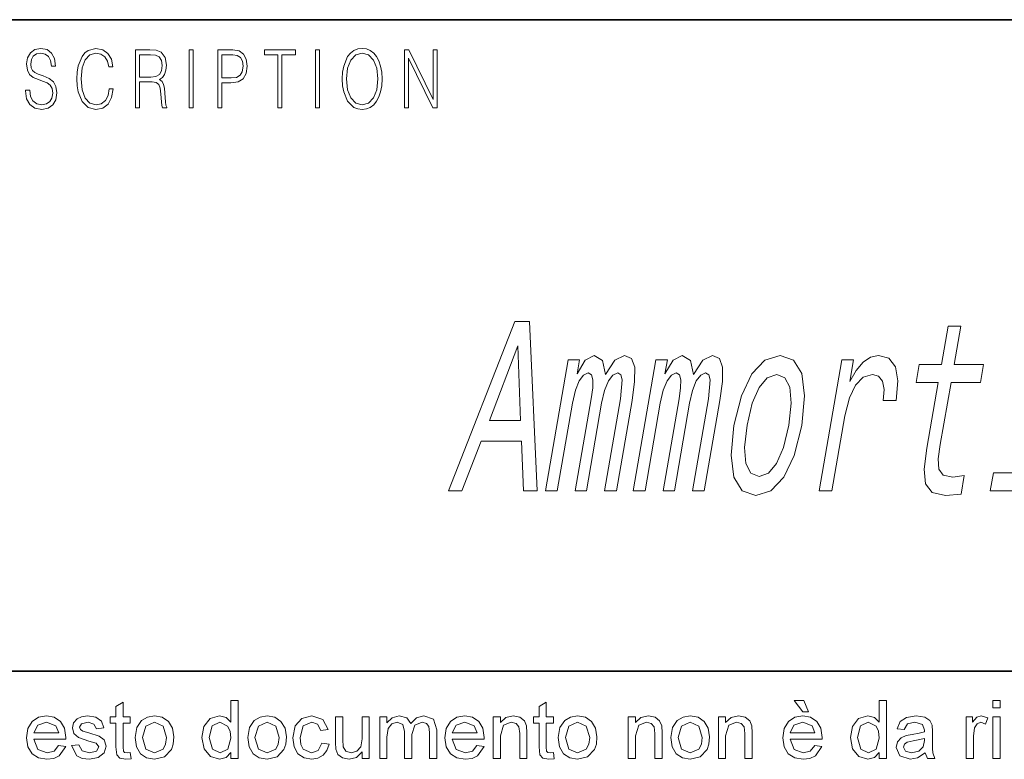
# Model space of a CAD drawing. Extents: x 0 to 219, y 0 to 297.
# Drawn here: x 74 to 94, y 16 to 32 of the extents above; entities that cross this region are included whole.
import ezdxf

# ---------------------------------------------------------------- set-up
doc = ezdxf.new("R2010")
doc.units = 0

msp = doc.modelspace()

# ---------------------------------------------------------------- linework, layer by layer
at = {"color": 7, "lineweight": 35}
for p, q in [((20, 31.5), (200, 31.5)), ((147.812393, 18), (71, 18))]:
    msp.add_line(p, q, dxfattribs=at)
at = {"color": 7, "lineweight": 13}
for points in [[(73.728806, 30.03722), (73.728806, 30.028875), (73.750084, 29.861977), (73.81517, 29.740141), (73.920319, 29.666706), (74.06427, 29.640001), (74.193199, 29.665037), (74.290833, 29.733465), (74.352165, 29.841949), (74.374702, 29.98715), (74.357178, 30.115664), (74.305855, 30.212463), (74.218231, 30.284229), (74.091805, 30.339306), (73.986664, 30.374355), (73.917816, 30.404398), (73.871498, 30.446121), (73.843964, 30.502867), (73.835197, 30.579641), (73.847717, 30.674772), (73.887772, 30.746538), (73.952866, 30.789932), (74.04174, 30.806622), (74.134369, 30.788263), (74.20446, 30.736525), (74.247025, 30.653076), (74.263298, 30.539585), (74.348412, 30.539585), (74.325882, 30.69313), (74.2658, 30.808292), (74.171921, 30.880058), (74.045494, 30.905092), (73.92157, 30.880058), (73.828941, 30.814968), (73.770111, 30.71316), (73.750084, 30.582979), (73.765106, 30.456135), (73.810165, 30.36768), (73.88652, 30.304258), (73.995422, 30.257526), (74.080544, 30.229155), (74.174423, 30.189098), (74.23951, 30.140697), (74.277061, 30.072269), (74.289581, 29.975468), (74.274559, 29.876999), (74.230751, 29.801893), (74.160652, 29.753492), (74.065521, 29.738472), (73.95787, 29.758499), (73.879013, 29.816914), (73.830193, 29.910378), (73.813919, 30.03722)], [(75.462044, 30.065594), (75.437012, 29.927067), (75.380684, 29.823591), (75.296814, 29.760168), (75.189163, 29.738472), (75.058983, 29.773521), (74.961349, 29.876999), (74.898758, 30.047234), (74.87748, 30.277554), (74.898758, 30.504536), (74.960098, 30.669765), (75.05648, 30.771574), (75.186661, 30.806622), (75.289307, 30.786594), (75.370667, 30.729849), (75.426994, 30.639725), (75.453278, 30.522896), (75.534645, 30.522896), (75.504601, 30.679779), (75.43325, 30.799946), (75.325607, 30.87672), (75.186661, 30.905092), (75.023933, 30.861698), (74.956345, 30.809961), (74.898758, 30.738194), (74.819901, 30.541254), (74.798622, 30.41608), (74.792366, 30.275885), (74.798622, 30.132353), (74.819901, 30.007179), (74.897507, 29.8069), (75.021431, 29.681726), (75.184158, 29.640001), (75.32811, 29.670044), (75.438263, 29.751823), (75.510864, 29.885344), (75.543404, 30.065594)], [(76.00238, 29.673382), (76.084991, 29.673382), (76.084991, 30.210794), (76.347855, 30.210794), (76.436729, 30.199112), (76.490555, 30.159056), (76.518097, 30.080614), (76.53186, 29.955441), (76.541878, 29.796886), (76.549385, 29.721783), (76.561905, 29.673382), (76.653282, 29.673382), (76.653282, 29.690071), (76.634506, 29.728458), (76.624489, 29.800224), (76.613228, 29.980474), (76.604462, 30.082283), (76.588188, 30.160725), (76.555649, 30.219139), (76.500572, 30.259195), (76.561905, 30.302589), (76.608215, 30.366011), (76.635757, 30.451128), (76.645767, 30.554605), (76.616982, 30.714828), (76.535614, 30.824982), (76.430473, 30.866707), (76.302795, 30.873383), (76.00238, 30.873383)], [(77.118507, 29.673382), (77.201126, 29.673382), (77.201126, 30.873383), (77.118507, 30.873383)], [(77.708916, 29.673382), (77.791527, 29.673382), (77.791527, 30.194105), (77.983047, 30.194105), (78.129501, 30.214132), (78.234642, 30.277554), (78.297234, 30.384369), (78.318512, 30.536247), (78.299736, 30.683117), (78.243408, 30.788263), (78.152031, 30.851685), (78.023102, 30.873383), (77.708916, 30.873383)], [(78.956482, 29.673382), (79.039093, 29.673382), (79.039093, 30.774912), (79.319481, 30.774912), (79.319481, 30.873383), (78.676086, 30.873383), (78.676086, 30.774912), (78.956482, 30.774912)], [(79.737144, 29.673382), (79.819763, 29.673382), (79.819763, 30.873383), (79.737144, 30.873383)], [(80.28875, 30.272547), (80.295006, 30.130684), (80.317535, 30.007179), (80.400154, 29.808569), (80.530334, 29.683395), (80.610443, 29.651686), (80.700569, 29.640001), (80.789444, 29.651686), (80.869553, 29.683395), (80.940903, 29.735134), (81.000984, 29.808569), (81.048553, 29.898695), (81.083603, 30.007179), (81.104881, 30.130684), (81.11364, 30.272547), (81.106133, 30.412743), (81.083603, 30.536247), (81.048553, 30.644732), (81.000984, 30.736525), (80.940903, 30.808292), (80.869553, 30.860029), (80.789444, 30.89341), (80.700569, 30.905092), (80.610443, 30.89341), (80.530334, 30.860029), (80.460236, 30.808292), (80.400154, 30.736525), (80.317535, 30.536247), (80.295006, 30.411074)], [(80.373863, 30.272547), (80.397644, 30.496191), (80.463989, 30.664759), (80.567886, 30.769905), (80.700569, 30.806622), (80.834503, 30.769905), (80.937149, 30.664759), (81.004738, 30.49786), (81.028526, 30.272547), (81.004738, 30.045565), (80.937149, 29.878668), (80.834503, 29.773521), (80.700569, 29.738472), (80.566635, 29.773521), (80.463989, 29.878668), (80.396393, 30.045565)], [(81.575119, 29.673382), (81.65773, 29.673382), (81.65773, 30.703146), (82.163437, 29.673382), (82.254807, 29.673382), (82.254807, 30.873383), (82.172195, 30.873383), (82.172195, 29.843618), (81.666496, 30.873383), (81.575119, 30.873383)], [(76.084991, 30.309265), (76.084991, 30.774912), (76.319069, 30.774912), (76.416702, 30.768236), (76.493057, 30.733187), (76.541878, 30.656414), (76.560654, 30.551268), (76.545631, 30.439445), (76.503075, 30.364342), (76.429222, 30.320948), (76.324074, 30.309265)], [(77.791527, 30.292576), (77.791527, 30.774912), (78.019348, 30.774912), (78.114479, 30.759892), (78.180817, 30.716497), (78.21962, 30.643063), (78.233391, 30.537916), (78.217117, 30.422756), (78.172058, 30.347652), (78.094452, 30.304258), (77.984299, 30.292576)], [(82.486259, 21.74147), (82.764648, 21.74147), (83.164192, 22.770288), (84.00238, 22.770288), (84.044617, 21.74147), (84.329056, 21.74147), (84.169113, 25.246513), (83.860466, 25.246513)], [(92.633736, 23.980663), (92.398163, 22.624035), (92.340126, 22.185274), (92.372307, 21.882681), (92.511108, 21.706167), (92.788063, 21.645649), (93.10714, 21.670866), (93.173698, 22.05415), (92.938477, 22.023891), (92.736687, 22.064238), (92.646622, 22.190317), (92.634987, 22.402134), (92.677582, 22.699684), (92.900024, 23.980663), (93.508232, 23.980663), (93.573914, 24.358906), (92.965698, 24.358906), (93.103195, 25.150692), (92.836914, 25.150692), (92.699417, 24.358906), (92.239479, 24.358906), (92.173798, 23.980663)], [(83.335464, 23.198963), (83.927216, 24.742191), (83.983009, 23.198963)], [(84.495483, 21.74147), (84.740585, 21.74147), (85.054977, 23.551989), (85.117393, 23.824324), (85.196938, 24.021009), (85.286682, 24.137003), (85.385338, 24.182392), (85.450958, 24.142046), (85.481857, 24.041182), (85.476288, 23.869713), (85.445953, 23.642767), (85.115799, 21.74147), (85.345772, 21.74147), (85.660164, 23.551989), (85.72171, 23.819281), (85.801254, 24.015966), (85.89489, 24.137003), (85.993553, 24.182392), (86.059166, 24.142046), (86.090065, 24.041182), (86.051147, 23.642767), (85.720985, 21.74147), (85.966087, 21.74147), (86.290993, 23.612507), (86.343292, 24.000835), (86.34655, 24.298388), (86.281242, 24.479942), (86.135277, 24.545506), (85.933182, 24.444641), (85.740173, 24.152134), (85.678131, 24.439598), (85.508911, 24.545506), (85.318916, 24.444641), (85.151863, 24.16222), (85.201782, 24.449684), (84.965759, 24.449684)], [(86.317093, 21.74147), (86.562195, 21.74147), (86.876587, 23.551989), (86.939011, 23.824324), (87.018555, 24.021009), (87.108292, 24.137003), (87.206955, 24.182392), (87.272568, 24.142046), (87.303467, 24.041182), (87.297897, 23.869713), (87.26757, 23.642767), (86.937416, 21.74147), (87.167381, 21.74147), (87.481781, 23.551989), (87.54332, 23.819281), (87.622864, 24.015966), (87.716507, 24.137003), (87.815163, 24.182392), (87.880783, 24.142046), (87.911682, 24.041182), (87.872757, 23.642767), (87.542603, 21.74147), (87.787704, 21.74147), (88.112602, 23.612507), (88.164909, 24.000835), (88.168159, 24.298388), (88.102859, 24.479942), (87.956894, 24.545506), (87.754799, 24.444641), (87.561783, 24.152134), (87.499741, 24.439598), (87.330528, 24.545506), (87.140533, 24.444641), (86.97348, 24.16222), (87.023399, 24.449684), (86.787369, 24.449684)], [(88.400642, 23.093056), (88.342216, 22.477781), (88.402596, 22.023891), (88.574448, 21.74147), (88.854347, 21.645649), (89.164505, 21.74147), (89.433563, 22.018848), (89.651573, 22.472738), (89.81073, 23.093056), (89.866135, 23.708328), (89.806633, 24.167263), (89.633904, 24.444641), (89.357903, 24.545506), (89.043846, 24.444641), (88.773911, 24.16222), (88.555901, 23.708328)], [(90.166092, 21.74147), (90.432373, 21.74147), (90.701225, 23.289742), (90.793266, 23.662941), (90.921379, 23.930231), (91.082542, 24.091614), (91.270706, 24.147091), (91.39772, 24.111788), (91.480057, 24.010923), (91.510803, 23.839453), (91.491699, 23.607464), (91.761009, 23.607464), (91.795631, 24.015966), (91.746567, 24.308474), (91.610794, 24.484985), (91.394356, 24.545506), (91.233032, 24.505159), (91.082375, 24.404295), (90.934586, 24.232824), (90.800499, 24.000835), (90.878441, 24.449684), (90.636368, 24.449684)], [(94.588242, 22.11467), (94.977951, 24.358906), (94.29409, 24.358906), (94.228409, 23.980663), (94.645988, 23.980663), (94.32196, 22.11467), (93.77729, 22.11467), (93.712486, 21.74147), (95.074158, 21.74147), (95.138962, 22.11467)], [(88.673851, 23.098099), (88.779907, 23.551989), (88.921555, 23.879799), (89.092751, 24.081528), (89.289597, 24.152134), (89.458893, 24.081528), (89.560905, 23.884842), (89.58783, 23.551989), (89.539276, 23.098099), (89.429321, 22.639164), (89.286797, 22.306313), (89.115601, 22.104582), (88.922653, 22.039021), (88.749458, 22.104582), (88.648323, 22.306313), (88.621391, 22.639164)], [(75.897278, 16.319012), (75.91394, 16.189585), (75.802483, 16.176825), (75.67775, 16.201694), (75.615379, 16.267059), (75.597275, 16.437241), (75.597275, 16.926825), (75.480614, 16.926825), (75.480614, 17.060158), (75.597275, 17.060158), (75.597275, 17.27422), (75.747276, 17.36198), (75.747276, 17.060158), (75.897278, 17.060158), (75.897278, 16.926825), (75.747276, 16.926825), (75.747276, 16.428127), (75.755089, 16.3487), (75.780739, 16.320574), (75.831909, 16.310158)], [(77.980614, 16.193491), (77.980614, 16.319273), (77.881264, 16.212437), (77.744156, 16.176825), (77.558472, 16.233595), (77.427223, 16.392059), (77.380608, 16.626043), (77.423447, 16.859898), (77.551964, 17.020834), (77.743629, 17.076824), (77.881912, 17.040497), (77.980614, 16.946095), (77.980614, 17.393492), (78.130608, 17.393492), (78.130608, 16.193491)], [(84.663948, 16.319012), (84.680611, 16.189585), (84.569153, 16.176825), (84.444412, 16.201694), (84.382042, 16.267059), (84.363945, 16.437241), (84.363945, 16.926825), (84.247276, 16.926825), (84.247276, 17.060158), (84.363945, 17.060158), (84.363945, 17.27422), (84.513947, 17.36198), (84.513947, 17.060158), (84.663948, 17.060158), (84.663948, 16.926825), (84.513947, 16.926825), (84.513947, 16.428127), (84.521759, 16.3487), (84.547409, 16.320574), (84.598579, 16.310158)], [(89.947281, 17.160158), (89.830612, 17.160158), (89.647278, 17.393492), (89.847275, 17.393492)], [(91.413948, 16.193491), (91.413948, 16.319273), (91.314598, 16.212437), (91.17749, 16.176825), (90.991814, 16.233595), (90.860565, 16.392059), (90.81395, 16.626043), (90.856781, 16.859898), (90.985298, 17.020834), (91.176971, 17.076824), (91.315247, 17.040497), (91.413948, 16.946095), (91.413948, 17.393492), (91.56395, 17.393492), (91.56395, 16.193491)], [(93.763947, 17.24349), (93.763947, 17.393492), (93.913948, 17.393492), (93.913948, 17.24349)], [(74.412125, 16.460157), (74.559258, 16.443491), (74.423187, 16.246746), (74.310074, 16.194305), (74.169411, 16.176825), (73.995224, 16.205925), (73.861206, 16.29323), (73.775757, 16.43301), (73.747276, 16.619534), (73.776054, 16.812437), (73.862381, 16.956772), (73.994606, 17.046812), (74.161079, 17.076824), (74.322441, 17.047657), (74.451317, 16.960157), (74.535789, 16.819794), (74.563942, 16.632032), (74.563164, 16.593491), (73.897278, 16.593491), (73.98204, 16.383205), (74.172279, 16.310158), (74.31707, 16.345964)], [(73.897278, 16.726824), (74.41394, 16.726824), (74.354568, 16.869534), (74.160301, 16.943491), (73.97879, 16.884506)], [(74.680611, 16.460157), (74.830612, 16.476824), (74.897667, 16.353127), (75.051445, 16.310158), (75.199097, 16.348049), (75.247276, 16.436981), (75.191551, 16.508856), (75.04129, 16.554689), (74.827354, 16.625782), (74.730347, 16.708595), (74.697281, 16.825521), (74.72332, 16.933596), (74.794151, 17.016148), (74.885818, 17.059116), (75.0103, 17.076824), (75.185951, 17.046616), (75.297668, 16.964846), (75.347275, 16.826824), (75.197281, 16.810158), (75.144676, 16.908205), (75.0215, 16.943491), (74.887383, 16.912891), (74.847275, 16.841408), (74.863945, 16.794533), (74.91629, 16.758856), (75.036598, 16.72448), (75.250145, 16.655991), (75.358086, 16.578518), (75.397278, 16.452345), (75.354568, 16.313282), (75.231522, 16.212502), (75.049622, 16.176825), (74.901413, 16.194695), (74.793243, 16.248308)], [(75.997276, 16.626823), (76.03022, 16.834963), (76.129051, 16.981251), (76.251312, 17.052931), (76.397797, 17.076824), (76.557762, 17.047722), (76.685562, 16.960419), (76.769348, 16.821877), (76.797279, 16.639065), (76.784904, 16.490463), (76.747795, 16.377476), (76.60392, 16.229559), (76.397797, 16.176825), (76.235588, 16.205795), (76.107826, 16.292709), (76.024918, 16.434181)], [(76.147278, 16.627085), (76.218498, 16.389194), (76.397797, 16.310158), (76.57605, 16.389585), (76.629471, 16.489845), (76.647278, 16.631773), (76.575661, 16.864454), (76.397797, 16.943491), (76.218498, 16.864845)], [(77.530609, 16.626564), (77.59832, 16.388803), (77.757957, 16.310158), (77.915764, 16.385288), (77.980614, 16.614845), (77.964073, 16.762045), (77.914467, 16.864063), (77.751701, 16.943491), (77.593895, 16.867189)], [(78.330612, 16.626823), (78.363556, 16.834963), (78.462379, 16.981251), (78.584648, 17.052931), (78.731133, 17.076824), (78.89109, 17.047722), (79.01889, 16.960419), (79.102684, 16.821877), (79.130608, 16.639065), (79.11824, 16.490463), (79.081131, 16.377476), (78.937248, 16.229559), (78.731133, 16.176825), (78.568924, 16.205795), (78.441154, 16.292709), (78.358246, 16.434181)], [(78.480614, 16.627085), (78.551834, 16.389194), (78.731133, 16.310158), (78.909386, 16.389585), (78.962807, 16.489845), (78.980614, 16.631773), (78.908997, 16.864454), (78.731133, 16.943491), (78.551834, 16.864845)], [(79.863945, 16.510159), (80.013947, 16.49349), (79.972145, 16.360971), (79.893631, 16.260809), (79.78569, 16.197821), (79.655609, 16.176825), (79.49614, 16.205698), (79.371368, 16.292318), (79.290802, 16.432911), (79.263947, 16.623699), (79.310036, 16.86758), (79.450142, 17.024481), (79.654831, 17.076824), (79.883476, 17.002996), (79.997276, 16.793491), (79.847275, 16.776825), (79.777222, 16.901693), (79.655869, 16.943491), (79.481133, 16.86758), (79.41394, 16.627605), (79.430321, 16.483921), (79.479439, 16.385679), (79.650665, 16.310158), (79.792068, 16.359245)], [(80.697281, 16.193491), (80.697281, 16.33021), (80.582367, 16.21517), (80.432434, 16.176825), (80.294678, 16.206121), (80.199493, 16.27969), (80.155869, 16.388283), (80.147278, 16.525002), (80.147278, 17.060158), (80.297279, 17.060158), (80.297279, 16.585678), (80.306129, 16.432554), (80.363556, 16.34284), (80.472015, 16.310158), (80.593506, 16.34362), (80.673706, 16.434637), (80.697281, 16.601824), (80.697281, 17.060158), (80.847275, 17.060158), (80.847275, 16.193491)], [(81.063942, 16.193491), (81.063942, 17.060158), (81.213943, 17.060158), (81.213943, 16.929689), (81.319412, 17.036459), (81.469154, 17.076824), (81.622803, 17.035288), (81.707176, 16.919271), (81.826508, 17.037436), (81.977226, 17.076824), (82.177353, 17.0056), (82.247276, 16.786459), (82.247276, 16.193491), (82.097275, 16.193491), (82.097275, 16.733074), (82.082954, 16.858335), (82.031128, 16.920053), (81.942848, 16.943491), (81.791031, 16.883465), (81.730614, 16.691147), (81.730614, 16.193491), (81.580612, 16.193491), (81.580612, 16.750002), (81.5448, 16.895054), (81.42775, 16.943491), (81.313553, 16.9112), (81.237511, 16.816799), (81.213943, 16.637762), (81.213943, 16.193491)], [(83.078789, 16.460157), (83.225922, 16.443491), (83.089859, 16.246746), (82.976738, 16.194305), (82.836082, 16.176825), (82.661896, 16.205925), (82.527878, 16.29323), (82.442429, 16.43301), (82.413948, 16.619534), (82.442719, 16.812437), (82.529053, 16.956772), (82.661278, 17.046812), (82.827744, 17.076824), (82.989105, 17.047657), (83.117981, 16.960157), (83.202454, 16.819794), (83.230614, 16.632032), (83.229828, 16.593491), (82.563942, 16.593491), (82.648712, 16.383205), (82.838943, 16.310158), (82.983734, 16.345964)], [(82.563942, 16.726824), (83.080612, 16.726824), (83.02124, 16.869534), (82.826965, 16.943491), (82.645454, 16.884506)], [(83.413948, 16.193491), (83.413948, 17.060158), (83.563942, 17.060158), (83.563942, 16.937241), (83.676186, 17.041929), (83.829048, 17.076824), (83.96772, 17.048698), (84.062256, 16.975132), (84.106133, 16.866928), (84.113945, 16.724741), (84.113945, 16.193491), (83.963943, 16.193491), (83.963943, 16.714584), (83.947281, 16.847137), (83.888031, 16.917318), (83.788162, 16.943491), (83.630348, 16.884636), (83.563942, 16.6612), (83.563942, 16.193491)], [(84.763947, 16.626823), (84.79689, 16.834963), (84.895714, 16.981251), (85.017982, 17.052931), (85.164467, 17.076824), (85.324425, 17.047722), (85.452225, 16.960419), (85.536018, 16.821877), (85.56395, 16.639065), (85.551575, 16.490463), (85.514465, 16.377476), (85.37059, 16.229559), (85.164467, 16.176825), (85.002258, 16.205795), (84.874496, 16.292709), (84.79158, 16.434181)], [(84.913948, 16.627085), (84.985168, 16.389194), (85.164467, 16.310158), (85.34272, 16.389585), (85.396141, 16.489845), (85.413948, 16.631773), (85.342331, 16.864454), (85.164467, 16.943491), (84.985168, 16.864845)], [(86.213943, 16.193491), (86.213943, 17.060158), (86.363945, 17.060158), (86.363945, 16.937241), (86.476181, 17.041929), (86.629051, 17.076824), (86.767723, 17.048698), (86.862251, 16.975132), (86.906136, 16.866928), (86.913948, 16.724741), (86.913948, 16.193491), (86.763947, 16.193491), (86.763947, 16.714584), (86.747276, 16.847137), (86.688034, 16.917318), (86.588165, 16.943491), (86.430351, 16.884636), (86.363945, 16.6612), (86.363945, 16.193491)], [(87.097275, 16.626823), (87.130219, 16.834963), (87.22905, 16.981251), (87.351318, 17.052931), (87.497803, 17.076824), (87.657761, 17.047722), (87.785561, 16.960419), (87.869347, 16.821877), (87.897278, 16.639065), (87.884911, 16.490463), (87.847801, 16.377476), (87.703918, 16.229559), (87.497803, 16.176825), (87.335594, 16.205795), (87.207825, 16.292709), (87.124916, 16.434181)], [(87.247276, 16.627085), (87.318504, 16.389194), (87.497803, 16.310158), (87.676056, 16.389585), (87.729477, 16.489845), (87.747276, 16.631773), (87.675667, 16.864454), (87.497803, 16.943491), (87.318504, 16.864845)], [(88.080612, 16.193491), (88.080612, 17.060158), (88.230614, 17.060158), (88.230614, 16.937241), (88.34285, 17.041929), (88.495712, 17.076824), (88.634384, 17.048698), (88.72892, 16.975132), (88.772797, 16.866928), (88.780609, 16.724741), (88.780609, 16.193491), (88.630615, 16.193491), (88.630615, 16.714584), (88.613945, 16.847137), (88.554703, 16.917318), (88.454834, 16.943491), (88.29702, 16.884636), (88.230614, 16.6612), (88.230614, 16.193491)], [(90.078789, 16.460157), (90.225922, 16.443491), (90.089859, 16.246746), (89.976738, 16.194305), (89.836082, 16.176825), (89.661896, 16.205925), (89.527878, 16.29323), (89.442429, 16.43301), (89.41394, 16.619534), (89.442719, 16.812437), (89.529053, 16.956772), (89.661278, 17.046812), (89.827744, 17.076824), (89.989105, 17.047657), (90.117981, 16.960157), (90.202454, 16.819794), (90.230614, 16.632032), (90.229828, 16.593491), (89.56395, 16.593491), (89.648712, 16.383205), (89.838943, 16.310158), (89.983734, 16.345964)], [(89.56395, 16.726824), (90.080612, 16.726824), (90.02124, 16.869534), (89.826965, 16.943491), (89.645454, 16.884506)], [(90.963943, 16.626564), (91.031654, 16.388803), (91.191292, 16.310158), (91.349106, 16.385288), (91.413948, 16.614845), (91.397408, 16.762045), (91.347801, 16.864063), (91.185043, 16.943491), (91.027229, 16.867189)], [(92.363945, 16.310158), (92.206398, 16.206902), (92.049881, 16.176825), (91.838036, 16.246225), (91.763947, 16.423698), (91.791946, 16.539324), (91.86525, 16.623308), (91.967331, 16.671356), (92.093376, 16.69323), (92.242592, 16.716343), (92.346497, 16.74349), (92.347282, 16.779167), (92.307434, 16.897137), (92.147278, 16.943491), (92.000534, 16.910418), (91.930618, 16.793491), (91.780617, 16.810158), (91.845718, 16.958986), (91.976707, 17.046225), (92.175407, 17.076824), (92.357437, 17.050392), (92.460434, 16.983856), (92.506653, 16.882553), (92.513947, 16.751303), (92.513947, 16.565105), (92.516457, 16.403875), (92.523972, 16.309767), (92.56395, 16.193491), (92.413948, 16.193491)], [(93.213951, 16.193491), (93.213951, 17.060158), (93.347282, 17.060158), (93.347282, 16.944273), (93.434654, 17.051043), (93.522804, 17.076824), (93.663948, 17.035679), (93.616028, 16.901564), (93.517075, 16.943491), (93.437515, 16.913933), (93.386864, 16.831772), (93.363953, 16.656773), (93.363953, 16.193491)], [(93.763947, 16.193491), (93.763947, 17.060158), (93.913948, 17.060158), (93.913948, 16.193491)], [(92.347282, 16.610157), (92.114471, 16.561199), (91.98999, 16.535158), (91.933739, 16.49297), (91.913948, 16.431252), (91.957047, 16.344793), (92.083221, 16.310158), (92.229568, 16.345705), (92.323586, 16.436981), (92.346497, 16.563543)]]:
    msp.add_lwpolyline(points, close=True, dxfattribs=at)

doc.saveas('drawing.dxf')
